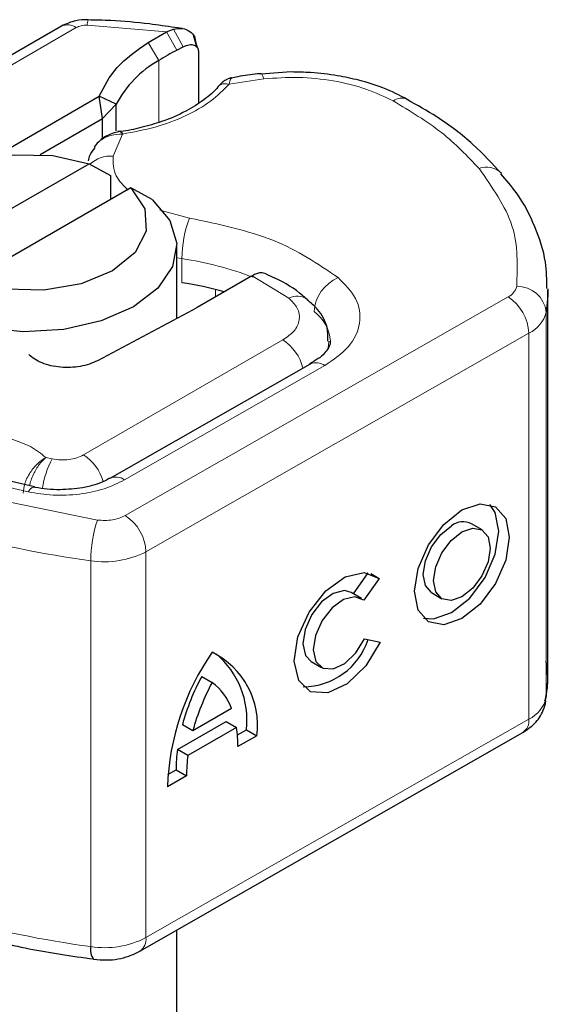
# Model space of a CAD drawing. Units: millimetres. Extents: x 0 to 420, y 0 to 297.
# Drawn here: x 317 to 319, y 89 to 93 of the extents above; entities that cross this region are included whole.
import ezdxf

# ---------------------------------------------------------------- set-up
doc = ezdxf.new("R2010")
doc.units = ezdxf.units.MM

msp = doc.modelspace()

# ---------------------------------------------------------------- linework, layer by layer
at = {"color": 7, "linetype": 'Continuous', "lineweight": 25}
for p, q in [((317.1077, 92.9916), (315.4793, 92.0516)), ((317.4739, 92.9221), (317.5522, 92.9672)), ((317.5522, 92.9672), (317.5808, 92.9788)), ((317.6199, 92.981), (317.5871, 92.9856)), ((317.68, 92.9041), (317.6659, 92.9531)), ((317.5951, 92.8899), (317.6227, 92.9047)), ((317.6761, 92.9197), (317.6815, 92.902)), ((317.6865, 92.8856), (317.6865, 92.6651)), ((318.0793, 92.7977), (317.9508, 92.7884)), ((316.8195, 92.436), (317.2677, 92.6948)), ((317.2812, 92.6005), (317.2677, 92.6948)), ((317.3393, 92.6612), (317.2677, 92.6948)), ((317.2812, 92.6005), (317.3393, 92.6612)), ((317.3393, 92.548), (317.3393, 92.6612)), ((317.0173, 92.4482), (317.2812, 92.6005)), ((317.2812, 92.5158), (317.2812, 92.6005)), ((317.2585, 92.4957), (317.2463, 92.4797)), ((316.5396, 92.0142), (317.2242, 92.4095)), ((317.2242, 92.4095), (317.3149, 92.3598)), ((317.3149, 92.3598), (317.3149, 92.2577)), ((317.401, 92.3074), (316.7163, 91.9122)), ((317.4917, 92.2577), (317.401, 92.3074)), ((317.5953, 91.7545), (317.5953, 92.0588)), ((317.9085, 91.9319), (317.6818, 91.8011)), ((317.9146, 91.9354), (317.9085, 91.9319)), ((319.1645, 90.2409), (319.1645, 91.874)), ((317.6818, 91.8011), (317.6618, 91.79)), ((317.6618, 91.79), (317.2597, 91.5757)), ((318.1594, 91.5617), (317.3122, 91.0776)), ((316.9939, 91.0412), (316.896, 91.0641)), ((318.8861, 90.8597), (318.8421, 90.8853)), ((318.3431, 90.5886), (318.4052, 90.6776)), ((318.4152, 90.675), (318.4507, 90.6542)), ((318.4507, 90.6542), (318.3864, 90.562)), ((318.3771, 90.5688), (318.3331, 90.5944)), ((318.6723, 90.5941), (318.7163, 90.5685)), ((318.3896, 90.3988), (318.4557, 90.384)), ((318.1633, 90.3033), (318.2073, 90.2776)), ((317.701, 90.2398), (317.745, 90.2142)), ((317.827, 90.1033), (317.6631, 90.0097)), ((317.598, 89.9309), (317.8041, 90.0486)), ((317.8041, 90.0486), (317.848, 90.023)), ((317.6631, 90.0097), (317.6191, 90.0353)), ((317.848, 90.023), (317.642, 89.9052)), ((317.8517, 89.9923), (317.89, 90.0142)), ((317.89, 90.0142), (317.934, 89.9885)), ((317.4391, 89.0768), (319.0582, 90.002)), ((317.934, 89.9885), (317.8535, 89.9426)), ((317.642, 89.9052), (317.598, 89.9309)), ((317.5576, 89.8243), (317.5925, 89.8442)), ((317.5925, 89.8442), (317.6365, 89.8185)), ((317.6365, 89.8185), (317.5561, 89.7726)), ((317.5953, 85.0161), (317.5953, 89.166))]:
    msp.add_line(p, q, dxfattribs=at)
at = {"color": 8, "linetype": 'Continuous', "lineweight": 18}
for p, q in [((315.5418, 92.0454), (317.1701, 92.9854)), ((317.5522, 92.9672), (317.217, 92.996)), ((317.5522, 92.9672), (317.5951, 92.8899)), ((317.5808, 92.9788), (317.6227, 92.9047)), ((317.5194, 92.8463), (317.4739, 92.9221)), ((317.5194, 92.8463), (317.5194, 92.5843)), ((317.9637, 92.7685), (317.8169, 92.7458)), ((317.3651, 92.5349), (317.3257, 92.4416)), ((317.5232, 92.2126), (317.6494, 92.1794)), ((317.6172, 92.0076), (317.5953, 92.0113)), ((317.6172, 91.9055), (317.6172, 92.0076)), ((318.0694, 91.84), (317.9146, 91.9354)), ((317.3771, 90.9205), (318.9962, 91.8456)), ((317.759, 91.8456), (317.759, 91.877)), ((319.1572, 91.7817), (319.1572, 90.1486)), ((319.0841, 91.6923), (317.465, 90.7671)), ((319.0841, 91.6923), (319.0841, 90.0592)), ((317.2013, 91.1767), (318.0442, 91.6633)), ((317.3742, 91.0711), (318.2214, 91.5552)), ((317.0687, 91.1602), (317.0412, 91.1662)), ((316.8188, 91.0548), (316.9673, 91.0203)), ((316.687, 91.0182), (317.2604, 90.9015)), ((317.465, 90.7671), (317.465, 89.134)), ((317.2316, 90.7292), (317.2316, 89.0961)), ((317.465, 89.134), (319.0841, 90.0592))]:
    msp.add_line(p, q, dxfattribs=at)
at = {"color": 8, "linetype": 'Continuous', "lineweight": 18, "flags": 128}
for points in [[(317.9506, 92.7907), (317.9508, 92.7907), (317.9548, 92.7879), (317.9591, 92.7804), (317.9637, 92.7685)], [(318.2388, 91.6587), (318.2375, 91.641), (318.2342, 91.6251)], [(316.9673, 91.0203), (316.9758, 91.0315), (316.9839, 91.0384), (316.9914, 91.0407), (316.9935, 91.0404)]]:
    msp.add_lwpolyline(points, dxfattribs=at)
at = {"color": 7, "linetype": 'Continuous', "lineweight": 25, "flags": 128}
for points in [[(316.5396, 92.0142), (316.4806, 92.1026), (316.4743, 92.1972), (316.5213, 92.2879), (316.6167, 92.3649), (316.7502, 92.42), (316.9073, 92.4472), (317.0712, 92.4435), (317.2242, 92.4095)], [(317.401, 92.3074), (317.46, 92.2191), (317.4663, 92.1245), (317.4192, 92.0338), (317.3238, 91.9567), (317.1904, 91.9017), (317.0333, 91.8745), (316.8694, 91.8781), (316.7163, 91.9122)], [(317.4917, 92.2577), (317.5655, 92.1689), (317.5949, 92.0718), (317.5777, 91.9738), (317.5153, 91.8821), (317.4122, 91.8036), (317.2762, 91.7441), (317.1174, 91.7081), (316.9476, 91.6982), (316.7795, 91.7152), (316.6257, 91.7578)], [(319.1645, 91.8803), (319.1641, 91.8507), (319.1572, 91.7817)], [(318.1582, 91.5609), (318.1592, 91.5616), (318.1594, 91.5617)], [(318.8012, 90.9441), (318.8778, 90.9703), (318.9428, 90.9576), (318.9862, 90.9078), (319.0014, 90.8285), (318.9862, 90.7317), (318.9428, 90.6323), (318.8778, 90.5454), (318.8012, 90.4841), (318.7246, 90.4578), (318.6596, 90.4706), (318.6162, 90.5204), (318.601, 90.5997), (318.6162, 90.6964), (318.6596, 90.7958), (318.7246, 90.8828), (318.8012, 90.9441)], [(318.639, 90.4865), (318.6806, 90.4835), (318.7572, 90.5097), (318.8338, 90.571), (318.8988, 90.658), (318.9422, 90.7574), (318.9574, 90.8541), (318.9422, 90.9334), (318.9194, 90.9672)], [(318.6723, 90.5941), (318.6466, 90.6238), (318.6375, 90.6713), (318.6466, 90.7291), (318.6725, 90.7886), (318.7114, 90.8407), (318.7572, 90.8773)], [(318.8012, 90.8517), (318.847, 90.8674), (318.8859, 90.8598), (318.9119, 90.83), (318.921, 90.7825), (318.9119, 90.7246), (318.8859, 90.6652), (318.847, 90.6131), (318.8012, 90.5765), (318.7554, 90.5608), (318.7165, 90.5684), (318.6905, 90.5982), (318.6814, 90.6456), (318.6905, 90.7035), (318.7165, 90.763), (318.7554, 90.815), (318.8012, 90.8517)], [(318.4557, 90.384), (318.3948, 90.2844), (318.3162, 90.2086), (318.2336, 90.1698), (318.161, 90.1745), (318.1109, 90.222), (318.092, 90.3041), (318.1075, 90.4066), (318.1548, 90.512), (318.2256, 90.6021), (318.308, 90.6615), (318.3875, 90.6799), (318.4507, 90.6542)], [(318.3331, 90.5944), (318.3044, 90.6025), (318.2569, 90.591), (318.2078, 90.5553), (318.1657, 90.5014), (318.1376, 90.4385), (318.1285, 90.3774), (318.1398, 90.3284), (318.1633, 90.3033)], [(318.3864, 90.562), (318.3484, 90.5768), (318.3008, 90.5654), (318.2518, 90.5297), (318.2096, 90.4757), (318.1816, 90.4128), (318.1724, 90.3517), (318.1837, 90.3028), (318.2136, 90.2745), (318.2568, 90.2715), (318.3061, 90.2945), (318.3531, 90.3395), (318.3896, 90.3988)], [(319.1572, 90.1486), (319.1641, 90.2176), (319.1645, 90.2409)]]:
    msp.add_lwpolyline(points, dxfattribs=at)
at = {"color": 8, "linetype": 'Continuous', "lineweight": 18}
for centre, radius, start, end in [((317.2785, 92.9994), 0.0615, 161.591, 183.2198), ((317.1335, 92.9343), 0.0629, 54.3824, 114.3071), ((318.5478, 92.6258), 0.0613, 68.6984, 126.8556), ((317.3165, 92.3124), 0.1296, 85.912, 132.8785), ((318.905, 92.306), 0.0891, 45.1165, 110.7695), ((318.0962, 92.0067), 0.4791, 158.8746, 179.8961), ((317.4059, 90.5892), 1.434, 69.084, 81.528), ((318.3441, 91.772), 0.1687, 113.1474, 176.1349), ((318.9674, 91.9065), 0.0673, 295.3441, 346.1142), ((319.0356, 91.768), 0.1224, 6.4143, 91.3473), ((318.1047, 91.7736), 0.0753, 55.2232, 118.0209), ((318.8914, 91.6836), 0.193, 2.5683, 57.093), ((318.0822, 91.6503), 0.1627, 2.9453, 54.9151), ((319.0265, 91.814), 0.1347, 295.3441, 346.1142), ((317.9396, 91.5002), 0.1938, 13.0425, 57.3163), ((318.1848, 91.5047), 0.0624, 54.0749, 114.0252), ((317.0937, 91.0116), 0.1971, 15.44, 56.915), ((317.3569, 90.9971), 0.3311, 150.493, 173.1528), ((317.3381, 91.0245), 0.059, 52.2647, 117.291), ((317.7658, 90.7286), 0.5342, 161.1149, 179.9344), ((317.2723, 90.7585), 0.193, 2.5683, 57.093), ((317.8447, 95.2723), 4.5842, 254.6745, 262.3143), ((317.29, 91.1073), 0.3826, 261.2202, 297.2182), ((319.0265, 90.1809), 0.1347, 295.3441, 346.1142), ((319.0231, 90.0524), 0.0615, 304.8928, 6.3878), ((317.8447, 93.6392), 4.5842, 254.6745, 262.3143), ((317.29, 89.4742), 0.3826, 261.2202, 297.2182), ((317.4058, 89.1264), 0.0597, 303.894, 7.365)]:
    msp.add_arc(centre, radius, start, end, dxfattribs=at)
at = {"color": 7, "linetype": 'Continuous', "lineweight": 25}
for centre, radius, start, end in [((318.4436, 91.3315), 1.7745, 118.5677, 121.3899), ((317.7419, 92.4497), 0.4548, 119.2929, 152.2842), ((317.3901, 90.4122), 1.5106, 74.4047, 81.3539), ((318.8059, 90.8151), 0.079, 62.6972, 128.0257), ((318.1279, 90.4877), 0.292, 270.4117, 341.5629), ((318.6175, 89.7363), 1.062, 145.2358, 178.0398), ((317.593, 90.0334), 0.3439, 352.51, 63.7643), ((317.5239, 90.054), 0.3683, 353.79, 49.7167), ((318.5631, 89.7757), 0.9791, 151.7011, 164.6219), ((318.6071, 89.75), 0.9791, 151.7011, 164.6219), ((317.5974, 90.0193), 0.2445, 20.1026, 52.8545), ((317.3459, 89.9482), 0.5077, 359.362, 8.4671), ((318.228, 89.8474), 0.6355, 172.4495, 180.2876), ((318.272, 89.8217), 0.6355, 172.4495, 180.2876), ((317.2957, 89.0825), 0.0655, 167.9731, 217.6459)]:
    msp.add_arc(centre, radius, start, end, dxfattribs=at)
for points, knots in [([(317.2201, 93.0189), (317.2028, 93.0183), (317.163, 93.0172), (317.1276, 93.0008), (317.1077, 92.9916)], [0, 0, 0, 0, 0.4365586, 1, 1, 1, 1]), ([(317.5871, 92.9856), (317.5513, 92.9909), (317.4622, 93.0043), (317.3392, 93.0152), (317.2521, 93.017), (317.2201, 93.0177)], [0, 0, 0, 0, 0.297635, 0.741149, 1, 1, 1, 1]), ([(317.5808, 92.9788), (317.5939, 92.9808), (317.6187, 92.9844), (317.6498, 92.9717), (317.6717, 92.95), (317.6747, 92.9293), (317.6761, 92.9197)], [0, 0, 0, 0, 0.294953, 0.562606, 0.7961, 1, 1, 1, 1]), ([(317.6227, 92.9047), (317.6311, 92.9082), (317.6473, 92.915), (317.6655, 92.9136), (317.6765, 92.908), (317.6822, 92.9019), (317.6858, 92.8945), (317.6863, 92.8885), (317.6865, 92.8856)], [0, 0, 0, 0, 0.2912598, 0.5654459, 0.6879243, 0.8028337, 0.9033298, 1, 1, 1, 1]), ([(317.8268, 92.7729), (317.8224, 92.7719), (317.8137, 92.7699), (317.7988, 92.7615), (317.7832, 92.7502), (317.7737, 92.7399), (317.769, 92.7348)], [0, 0, 0, 0, 0.264514, 0.516438, 0.760253, 1, 1, 1, 1]), ([(317.9504, 92.79), (317.946, 92.7898), (317.913, 92.788), (317.8713, 92.7814), (317.8352, 92.7737), (317.8262, 92.7718)], [0, 0, 0, 0, 0.104343, 0.776428, 1, 1, 1, 1]), ([(318.5701, 92.6813), (318.5368, 92.6985), (318.4737, 92.7311), (318.3716, 92.7622), (318.2689, 92.7841), (318.1724, 92.7958), (318.1067, 92.7971), (318.0793, 92.7977)], [0, 0, 0, 0, 0.238902, 0.451837, 0.631946, 0.846536, 1, 1, 1, 1]), ([(317.7693, 92.7353), (317.7693, 92.7352), (317.7567, 92.7159), (317.7118, 92.6793), (317.6336, 92.6286), (317.5417, 92.5888), (317.4469, 92.5627), (317.3841, 92.5477), (317.35, 92.5455), (317.3458, 92.5452)], [0, 0, 0, 0, 0.000968, 0.215438, 0.420586, 0.64754, 0.82054, 0.977534, 1, 1, 1, 1]), ([(318.9677, 92.3679), (318.9293, 92.4096), (318.8501, 92.4953), (318.7144, 92.5997), (318.6117, 92.657), (318.5692, 92.6808)], [0, 0, 0, 0, 0.355902, 0.732898, 1, 1, 1, 1]), ([(317.3561, 92.5457), (317.3481, 92.5442), (317.3316, 92.5411), (317.3058, 92.5311), (317.2799, 92.5165), (317.2658, 92.5028), (317.2585, 92.4957)], [0, 0, 0, 0, 0.226799, 0.467129, 0.723992, 1, 1, 1, 1]), ([(317.3562, 92.5446), (317.3572, 92.5449), (317.3598, 92.5457), (317.3631, 92.5391), (317.3651, 92.5349)], [0, 0, 0, 0, 0.376824, 1, 1, 1, 1]), ([(317.2486, 92.4781), (317.2405, 92.4675), (317.2274, 92.4503), (317.2227, 92.4297), (317.2209, 92.4217)], [0, 0, 0, 0, 0.6127241, 1, 1, 1, 1]), ([(319.1605, 91.8811), (319.1599, 91.9183), (319.1586, 92.007), (319.1132, 92.1439), (319.0492, 92.27), (318.9882, 92.3402), (318.9651, 92.3668)], [0, 0, 0, 0, 0.2154698, 0.5144627, 0.8162011, 1, 1, 1, 1]), ([(317.9732, 91.9429), (317.9656, 91.9453), (317.9534, 91.9493), (317.9325, 91.9445), (317.9206, 91.9385), (317.9146, 91.9354)], [0, 0, 0, 0, 0.4449023, 0.7165275, 1, 1, 1, 1]), ([(318.146, 91.8342), (318.1397, 91.84), (318.1019, 91.8753), (318.0426, 91.9114), (317.9853, 91.9366), (317.9728, 91.9421)], [0, 0, 0, 0, 0.134475, 0.812601, 1, 1, 1, 1]), ([(318.2347, 91.659), (318.2346, 91.6781), (318.2342, 91.7264), (318.1997, 91.7888), (318.1616, 91.8206), (318.146, 91.8336)], [0, 0, 0, 0, 0.279315, 0.704425, 1, 1, 1, 1]), ([(318.2436, 91.6587), (318.2439, 91.6563), (318.2451, 91.6476), (318.2365, 91.6277), (318.2087, 91.5913), (318.1701, 91.5696), (318.157, 91.5623)], [0, 0, 0, 0, 0.11991, 0.443607, 0.812533, 1, 1, 1, 1]), ([(317.3104, 91.0779), (317.3049, 91.0744), (317.289, 91.0643), (317.2491, 91.0499), (317.1861, 91.0336), (317.134, 91.031), (317.1016, 91.0293)], [0, 0, 0, 0, 0.125218, 0.36176, 0.604072, 1, 1, 1, 1]), ([(317.1016, 91.0293), (317.0651, 91.0307), (317.0274, 91.0321), (316.9946, 91.0403), (316.9936, 91.0406)], [0, 0, 0, 0, 0.9668757, 1, 1, 1, 1]), ([(319.1521, 90.136), (319.1568, 90.1572), (319.169, 90.2129), (319.1617, 90.2693), (319.1572, 90.3042)], [0, 0, 0, 0, 0.382059, 1, 1, 1, 1]), ([(319.0582, 90.002), (319.0755, 90.0137), (319.1115, 90.0381), (319.1446, 90.0868), (319.153, 90.1223), (319.1562, 90.1356)], [0, 0, 0, 0, 0.363938, 0.761472, 1, 1, 1, 1]), ([(316.6552, 89.1643), (316.7164, 89.1475), (316.8616, 89.1077), (317.0599, 89.0687), (317.1971, 89.0502), (317.244, 89.0438)], [0, 0, 0, 0, 0.324433, 0.768739, 1, 1, 1, 1]), ([(317.2435, 89.0425), (317.262, 89.041), (317.3124, 89.0367), (317.3815, 89.0485), (317.424, 89.0694), (317.4391, 89.0768)], [0, 0, 0, 0, 0.272004, 0.741117, 1, 1, 1, 1])]:
    msp.add_open_spline(points, degree=3, knots=knots, dxfattribs=at)
at = {"color": 8, "linetype": 'Continuous', "lineweight": 18}
for points in [[(317.217, 92.996), (317.2127, 92.9959), (317.2041, 92.9958), (317.1915, 92.9938), (317.1799, 92.9904), (317.1734, 92.9871), (317.1701, 92.9854)], [(318.8734, 92.3893), (318.8239, 92.4415), (318.725, 92.5459), (318.5823, 92.6319), (318.511, 92.6748)], [(318.8734, 92.3893), (318.9297, 92.3093), (319.0424, 92.1493), (319.036, 91.9767), (319.0327, 91.8903)], [(317.6494, 92.1794), (317.7732, 92.1533), (318.021, 92.101), (318.1922, 91.9851), (318.2777, 91.9272)], [(316.8915, 91.2458), (316.9214, 91.2356), (316.9812, 91.2153), (317.0212, 91.1826), (317.0412, 91.1662)], [(317.0687, 91.1602), (317.0803, 91.1583), (317.1033, 91.1545), (317.1395, 91.1563), (317.1738, 91.1633), (317.1922, 91.1722), (317.2013, 91.1767)]]:
    msp.add_open_spline(points, degree=3, dxfattribs=at)
at = {"color": 7, "linetype": 'Continuous', "lineweight": 25}
for points in [[(317.2677, 92.6948), (317.2885, 92.7368), (317.33, 92.8208), (317.426, 92.8883), (317.4739, 92.9221)], [(317.2597, 91.5757), (317.2488, 91.5706), (317.2269, 91.5604), (317.1876, 91.5509), (317.146, 91.5464), (317.1036, 91.5474), (317.0627, 91.5538), (317.0254, 91.5654), (316.9929, 91.5813), (316.9774, 91.5948), (316.9697, 91.6016)]]:
    msp.add_open_spline(points, degree=3, dxfattribs=at)
at = {"color": 8, "linetype": 'Continuous', "lineweight": 18}
for points, knots in [([(317.8262, 92.7715), (317.8252, 92.7709), (317.8227, 92.7694), (317.819, 92.7545), (317.8169, 92.7458)], [0, 0, 0, 0, 0.414764, 1, 1, 1, 1]), ([(318.511, 92.6748), (318.4735, 92.6929), (318.3974, 92.7295), (318.2584, 92.7628), (318.1105, 92.7786), (318.0122, 92.7718), (317.9637, 92.7685)], [0, 0, 0, 0, 0.246452, 0.5, 0.753548, 1, 1, 1, 1]), ([(317.8169, 92.7458), (317.7923, 92.721), (317.7425, 92.6708), (317.6341, 92.6096), (317.5076, 92.5612), (317.4122, 92.5436), (317.3651, 92.5349)], [0, 0, 0, 0, 0.247061, 0.5, 0.752939, 1, 1, 1, 1]), ([(317.8169, 92.7458), (317.8096, 92.747), (317.7951, 92.7496), (317.7781, 92.7446), (317.7721, 92.737), (317.7699, 92.7341)], [0, 0, 0, 0, 0.382999, 0.765998, 1, 1, 1, 1]), ([(317.3651, 92.5349), (317.3486, 92.5341), (317.3164, 92.5323), (317.2813, 92.515), (317.2631, 92.5018), (317.2585, 92.4957), (317.2585, 92.4957)], [0, 0, 0, 0, 0.401057, 0.783578, 0.998456, 1, 1, 1, 1]), ([(317.3257, 92.4416), (317.3258, 92.413), (317.3261, 92.3614), (317.37, 92.3167), (317.3895, 92.2968)], [0, 0, 0, 0, 0.555254, 1, 1, 1, 1]), ([(318.2777, 91.9272), (318.306, 91.8985), (318.3642, 91.8394), (318.3777, 91.7347), (318.333, 91.633), (318.2578, 91.5806), (318.2214, 91.5552)], [0, 0, 0, 0, 0.242109, 0.5, 0.757891, 1, 1, 1, 1]), ([(318.0442, 91.6633), (318.0614, 91.6754), (318.0969, 91.7004), (318.1177, 91.7488), (318.1108, 91.7985), (318.0829, 91.8265), (318.0694, 91.84)], [0, 0, 0, 0, 0.242109, 0.5, 0.757891, 1, 1, 1, 1]), ([(316.9457, 91.0144), (316.947, 91.0278), (316.949, 91.0486), (316.9616, 91.0788), (316.9786, 91.1086), (317.0059, 91.1421), (317.0295, 91.1582), (317.0412, 91.1662)], [0, 0, 0, 0, 0.233497, 0.364782, 0.505811, 0.753847, 1, 1, 1, 1]), ([(317.0412, 91.1662), (317.0319, 91.157), (317.0132, 91.1385), (316.9922, 91.1021), (316.979, 91.0706), (316.9744, 91.0542), (316.9722, 91.0463)], [0, 0, 0, 0, 0.3247, 0.652437, 0.832044, 1, 1, 1, 1]), ([(317.3742, 91.0711), (317.3467, 91.0577), (317.2904, 91.0304), (317.1846, 91.0088), (317.0728, 91.0032), (317.002, 91.0147), (316.9673, 91.0203)], [0, 0, 0, 0, 0.244907, 0.5, 0.755093, 1, 1, 1, 1]), ([(317.2604, 90.9015), (317.2708, 90.9005), (317.2917, 90.8986), (317.3233, 90.9017), (317.353, 90.9085), (317.3691, 90.9165), (317.3771, 90.9205)], [0, 0, 0, 0, 0.249865, 0.499991, 0.749866, 1, 1, 1, 1])]:
    msp.add_open_spline(points, degree=3, knots=knots, dxfattribs=at)

doc.saveas('drawing.dxf')
